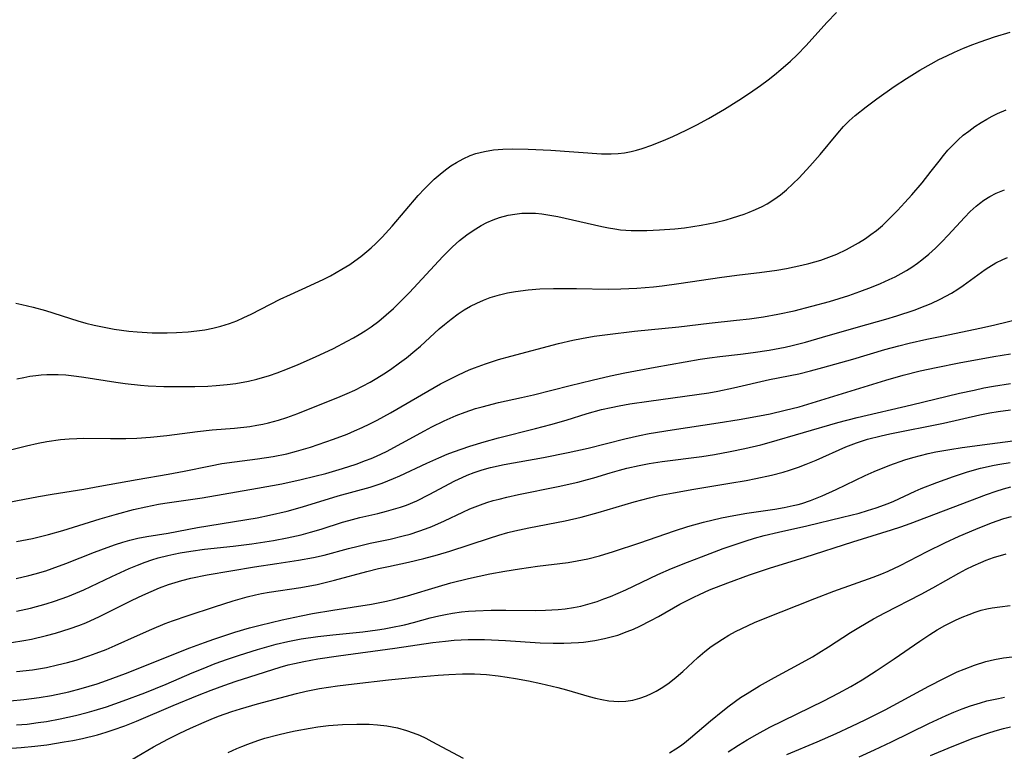
# Model space of a CAD drawing. Units: inches. Extents: x 2032201 to 2037197, y 274058 to 278153.
# Drawn here: x 2035915 to 2036013, y 274547 to 274619 of the extents above; entities that cross this region are included whole.
import ezdxf

# ---------------------------------------------------------------- set-up
doc = ezdxf.new("R2010")
doc.units = ezdxf.units.IN
doc.header["$MEASUREMENT"] = 0
doc.layers.add('c_30_T11S_R18E', color=153, linetype='Continuous')

msp = doc.modelspace()

# ---------------------------------------------------------------- linework, layer by layer
at = {"layer": 'c_30_T11S_R18E'}
for points, elevation in [([(2035914.426, 274583.624), (2035915.134, 274583.775), (2035915.728, 274583.882), (2035916.324, 274583.968), (2035916.871, 274584.025), (2035917.419, 274584.06), (2035917.986, 274584.072), (2035918.553, 274584.062), (2035919.338, 274584.017), (2035920.378, 274583.91), (2035921.11, 274583.808), (2035924.311, 274583.292), (2035925.222, 274583.166), (2035926.752, 274583.001), (2035927.527, 274582.944), (2035929.079, 274582.875), (2035930.54, 274582.855), (2035932.171, 274582.873), (2035933.482, 274582.919), (2035934.313, 274582.968), (2035935.401, 274583.067), (2035936.26, 274583.182), (2035937.52, 274583.414), (2035938.371, 274583.615), (2035939.617, 274583.978), (2035940.386, 274584.239), (2035941.404, 274584.623), (2035942.465, 274585.061), (2035944.215, 274585.831), (2035945.98, 274586.661), (2035947.371, 274587.369), (2035947.972, 274587.702), (2035948.564, 274588.049), (2035949.155, 274588.421), (2035949.733, 274588.811), (2035950.514, 274589.392), (2035951.248, 274590.003), (2035951.959, 274590.646), (2035952.658, 274591.322), (2035953.553, 274592.24), (2035956.876, 274595.806), (2035957.853, 274596.777), (2035958.548, 274597.399), (2035959.271, 274597.976), (2035959.599, 274598.213), (2035960.161, 274598.583), (2035960.709, 274598.903), (2035961.269, 274599.192), (2035961.902, 274599.473), (2035962.55, 274599.707), (2035963.386, 274599.928), (2035964.063, 274600.048), (2035964.75, 274600.12), (2035965.386, 274600.144), (2035966.117, 274600.121), (2035966.735, 274600.067), (2035967.354, 274599.985), (2035968.339, 274599.81), (2035972.732, 274598.805), (2035973.38, 274598.675), (2035974.029, 274598.566), (2035974.605, 274598.491), (2035975.638, 274598.419), (2035976.431, 274598.403), (2035977.226, 274598.412), (2035978.471, 274598.464), (2035980.011, 274598.584), (2035980.953, 274598.689), (2035982.621, 274598.939), (2035984.02, 274599.215), (2035985.127, 274599.484), (2035985.761, 274599.662), (2035986.901, 274600.034), (2035987.408, 274600.225), (2035988.057, 274600.498), (2035988.689, 274600.8), (2035989.206, 274601.078), (2035989.882, 274601.499), (2035990.517, 274601.96), (2035991.124, 274602.46), (2035991.764, 274603.05), (2035992.382, 274603.67), (2035993.441, 274604.804), (2035994.479, 274605.992), (2035996.246, 274608.118), (2035996.825, 274608.769), (2035997.388, 274609.335), (2035997.981, 274609.871), (2035999.074, 274610.743), (2036000.115, 274611.511), (2036001.856, 274612.74), (2036003.099, 274613.565), (2036004.406, 274614.375), (2036005.532, 274615.021), (2036006.306, 274615.427), (2036007.092, 274615.813), (2036007.864, 274616.167), (2036008.774, 274616.557), (2036009.694, 274616.923), (2036010.413, 274617.192), (2036011.841, 274617.688), (2036013.411, 274618.177)], 856), ([(2035914.407, 274554.471), (2035915.997, 274554.66), (2035917.392, 274554.894), (2035918.502, 274555.129), (2035919.495, 274555.374), (2035920.365, 274555.619), (2035921.617, 274556.025), (2035922.357, 274556.294), (2035923.35, 274556.688), (2035924.238, 274557.07), (2035926.455, 274558.077), (2035927.889, 274558.706), (2035929.222, 274559.249), (2035929.941, 274559.519), (2035931.507, 274560.066), (2035934.129, 274560.932), (2035935.998, 274561.524), (2035937.378, 274561.918), (2035938.206, 274562.118), (2035938.828, 274562.245), (2035939.568, 274562.374), (2035942.754, 274562.862), (2035944.353, 274563.161), (2035946.086, 274563.572), (2035949.31, 274564.435), (2035950.472, 274564.731), (2035951.479, 274564.956), (2035953.469, 274565.371), (2035955.006, 274565.73), (2035956.37, 274566.097), (2035957.587, 274566.464), (2035961.538, 274567.771), (2035962.48, 274568.065), (2035963.35, 274568.31), (2035964.066, 274568.493), (2035965.442, 274568.803), (2035969.06, 274569.503), (2035970.679, 274569.862), (2035972.358, 274570.304), (2035975.957, 274571.372), (2035977.468, 274571.777), (2035978.422, 274571.996), (2035979.874, 274572.286), (2035981.897, 274572.644), (2035985.485, 274573.232), (2035987.118, 274573.516), (2035988.084, 274573.703), (2035989.636, 274574.045), (2035990.788, 274574.345), (2035991.415, 274574.531), (2035992.313, 274574.83), (2035993.102, 274575.128), (2035994.096, 274575.54), (2035997.042, 274576.859), (2035998.09, 274577.264), (2035999.203, 274577.615), (2036000.563, 274577.96), (2036001.429, 274578.152), (2036006.782, 274579.229), (2036010.383, 274580.051), (2036011.396, 274580.244), (2036012.211, 274580.375), (2036013.432, 274580.54)], 870), ([(2035913.779, 274551.573), (2035915.143, 274551.679), (2035916.674, 274551.876), (2035917.911, 274552.087), (2035919.616, 274552.451), (2035920.861, 274552.771), (2035921.665, 274553.004), (2035922.463, 274553.257), (2035923.373, 274553.57), (2035925.266, 274554.284), (2035931.69, 274556.831), (2035933.152, 274557.385), (2035934.057, 274557.708), (2035936.154, 274558.392), (2035937.621, 274558.822), (2035938.69, 274559.11), (2035940.89, 274559.637), (2035942.76, 274560.03), (2035943.894, 274560.25), (2035945.936, 274560.603), (2035949.782, 274561.191), (2035951.262, 274561.482), (2035952.096, 274561.681), (2035953.362, 274562.024), (2035956.455, 274562.96), (2035957.672, 274563.296), (2035959.438, 274563.736), (2035961.57, 274564.197), (2035963.063, 274564.475), (2035964.511, 274564.715), (2035966.305, 274564.965), (2035969.366, 274565.35), (2035970.284, 274565.491), (2035971.327, 274565.694), (2035972.492, 274565.991), (2035973.902, 274566.42), (2035976.505, 274567.287), (2035979.986, 274568.493), (2035981.307, 274568.91), (2035982.869, 274569.351), (2035984.642, 274569.777), (2035985.892, 274570.024), (2035987.189, 274570.24), (2035989.98, 274570.649), (2035990.893, 274570.808), (2035991.796, 274571.001), (2035992.29, 274571.127), (2035992.643, 274571.228), (2035993.532, 274571.528), (2035994.671, 274571.989), (2035996.063, 274572.614), (2035998.969, 274574.003), (2035999.86, 274574.393), (2036001.429, 274575.017), (2036002.933, 274575.549), (2036003.728, 274575.796), (2036004.47, 274576.002), (2036005.255, 274576.19), (2036005.999, 274576.345), (2036007.411, 274576.599), (2036008.624, 274576.788), (2036011.372, 274577.157), (2036013.668, 274577.445)], 872), ([(2035914.405, 274549.152), (2035915.459, 274549.243), (2035916.584, 274549.385), (2035917.409, 274549.512), (2035918.767, 274549.761), (2035920.292, 274550.096), (2035921.446, 274550.39), (2035922.143, 274550.584), (2035923.369, 274550.962), (2035925.03, 274551.543), (2035927.186, 274552.367), (2035929.332, 274553.233), (2035931.927, 274554.345), (2035932.995, 274554.785), (2035934.209, 274555.263), (2035935.449, 274555.72), (2035936.634, 274556.122), (2035938.407, 274556.672), (2035940.276, 274557.193), (2035941.448, 274557.467), (2035942.777, 274557.721), (2035944.426, 274557.968), (2035945.931, 274558.138), (2035948.902, 274558.436), (2035950.371, 274558.621), (2035951.043, 274558.727), (2035951.719, 274558.848), (2035953.062, 274559.135), (2035953.963, 274559.362), (2035955.639, 274559.817), (2035956.502, 274560.027), (2035957.169, 274560.165), (2035957.839, 274560.282), (2035958.759, 274560.41), (2035959.45, 274560.482), (2035960.155, 274560.534), (2035961.715, 274560.592), (2035963.163, 274560.597), (2035966.072, 274560.57), (2035967.126, 274560.584), (2035967.757, 274560.61), (2035968.386, 274560.655), (2035969.091, 274560.731), (2035969.92, 274560.859), (2035970.624, 274561.001), (2035971.322, 274561.173), (2035972.273, 274561.464), (2035972.942, 274561.704), (2035973.605, 274561.966), (2035975.112, 274562.628), (2035978.325, 274564.141), (2035979.681, 274564.732), (2035981.25, 274565.373), (2035982.648, 274565.916), (2035984.818, 274566.728), (2035985.813, 274567.08), (2035987.017, 274567.474), (2035987.957, 274567.754), (2035988.903, 274568.011), (2035990.345, 274568.357), (2035993.17, 274568.991), (2035996.723, 274569.846), (2035998.362, 274570.262), (2035999.215, 274570.506), (2036000.049, 274570.774), (2036001.247, 274571.219), (2036001.815, 274571.462), (2036003.949, 274572.453), (2036004.543, 274572.711), (2036006.095, 274573.312), (2036007.754, 274573.895), (2036009.164, 274574.359), (2036010.465, 274574.723), (2036011.832, 274575.024), (2036012.374, 274575.124), (2036013.43, 274575.284)], 874), ([(2035913.928, 274546.859), (2035914.89, 274546.906), (2035916.241, 274547.036), (2035917.427, 274547.189), (2035919.174, 274547.459), (2035920.007, 274547.61), (2035920.984, 274547.812), (2035922.477, 274548.178), (2035923.352, 274548.431), (2035924.051, 274548.657), (2035925.192, 274549.068), (2035926.382, 274549.542), (2035930.021, 274551.086), (2035932.441, 274552.086), (2035933.803, 274552.618), (2035935.071, 274553.087), (2035936.295, 274553.51), (2035937.656, 274553.956), (2035940.688, 274554.909), (2035941.475, 274555.129), (2035942.123, 274555.291), (2035943.054, 274555.492), (2035944.428, 274555.741), (2035946.477, 274556.046), (2035952.11, 274556.808), (2035955.879, 274557.361), (2035957.144, 274557.513), (2035958.027, 274557.59), (2035959.425, 274557.659), (2035961.048, 274557.655), (2035963.127, 274557.561), (2035966.584, 274557.343), (2035967.881, 274557.294), (2035968.936, 274557.29), (2035970.399, 274557.357), (2035970.893, 274557.402), (2035972.042, 274557.56), (2035972.992, 274557.751), (2035973.661, 274557.92), (2035974.323, 274558.116), (2035975.263, 274558.449), (2035975.901, 274558.711), (2035976.532, 274558.997), (2035977.622, 274559.546), (2035978.386, 274559.964), (2035980.516, 274561.175), (2035981.889, 274561.892), (2035982.465, 274562.163), (2035983.473, 274562.604), (2035985.27, 274563.311), (2035987.459, 274564.102), (2035989.427, 274564.758), (2035992.998, 274565.857), (2035997.752, 274567.404), (2036001.589, 274568.583), (2036002.521, 274568.901), (2036003.447, 274569.239), (2036011.073, 274572.122), (2036012.027, 274572.453), (2036012.758, 274572.675), (2036013.496, 274572.864)], 876), ([(2035925.239, 274545.311), (2035928.073, 274546.965), (2035929.477, 274547.73), (2035930.679, 274548.335), (2035931.738, 274548.837), (2035933.094, 274549.441), (2035933.819, 274549.742), (2035934.55, 274550.028), (2035935.866, 274550.493), (2035936.714, 274550.764), (2035938.406, 274551.26), (2035940.666, 274551.867), (2035942.308, 274552.282), (2035943.26, 274552.509), (2035944.605, 274552.784), (2035945.502, 274552.927), (2035946.403, 274553.048), (2035948.06, 274553.248), (2035951.46, 274553.636), (2035954.138, 274553.911), (2035956.412, 274554.108), (2035957.48, 274554.183), (2035958.841, 274554.241), (2035960.029, 274554.235), (2035961.245, 274554.165), (2035962.41, 274554.046), (2035963.306, 274553.919), (2035964.116, 274553.784), (2035965.432, 274553.535), (2035966.643, 274553.285), (2035968.354, 274552.881), (2035969.212, 274552.647), (2035971.455, 274551.993), (2035972.092, 274551.826), (2035972.727, 274551.685), (2035973.432, 274551.567), (2035973.932, 274551.515), (2035974.43, 274551.495), (2035975.134, 274551.532), (2035975.83, 274551.639), (2035976.513, 274551.813), (2035977.178, 274552.053), (2035977.666, 274552.276), (2035978.143, 274552.531), (2035978.793, 274552.925), (2035979.424, 274553.361), (2035980.132, 274553.915), (2035980.787, 274554.493), (2035982.306, 274555.884), (2035982.999, 274556.466), (2035983.635, 274556.956), (2035984.179, 274557.341), (2035984.738, 274557.705), (2035985.381, 274558.091), (2035986.038, 274558.454), (2035986.663, 274558.773), (2035987.926, 274559.348), (2035988.833, 274559.724), (2035993.964, 274561.759), (2035995.833, 274562.472), (2035999.754, 274563.875), (2036000.635, 274564.217), (2036001.271, 274564.484), (2036002.458, 274565.041), (2036005.131, 274566.427), (2036006.889, 274567.301), (2036008.348, 274567.972), (2036009.99, 274568.668), (2036011.551, 274569.285), (2036012.794, 274569.711), (2036013.54, 274569.916)], 878), ([(2035979.473, 274546.38), (2035980.116, 274546.77), (2035980.558, 274547.074), (2035980.955, 274547.372), (2035981.569, 274547.871), (2035983.541, 274549.558), (2035984.786, 274550.573), (2035985.428, 274551.071), (2035986.557, 274551.878), (2035987.195, 274552.297), (2035988.445, 274553.055), (2035989.931, 274553.888), (2035992.339, 274555.184), (2035993.706, 274555.955), (2035994.365, 274556.346), (2035995.309, 274556.934), (2035997.522, 274558.372), (2035998.332, 274558.878), (2035999.814, 274559.739), (2036000.94, 274560.34), (2036004.541, 274562.17), (2036005.718, 274562.816), (2036008.315, 274564.288), (2036009.021, 274564.661), (2036009.735, 274565.012), (2036010.502, 274565.351), (2036011.029, 274565.56), (2036011.762, 274565.822), (2036013.004, 274566.197)], 880), ([(2035985.322, 274546.466), (2035986.346, 274547.14), (2035987.214, 274547.678), (2035988.204, 274548.251), (2035989.478, 274548.922), (2035994.842, 274551.557), (2035996.299, 274552.311), (2035997.544, 274552.994), (2035998.68, 274553.666), (2036000.07, 274554.553), (2036001.872, 274555.756), (2036004.419, 274557.507), (2036005.421, 274558.168), (2036006.157, 274558.622), (2036006.906, 274559.049), (2036007.98, 274559.595), (2036008.644, 274559.896), (2036009.317, 274560.17), (2036009.923, 274560.388), (2036010.536, 274560.576), (2036011.075, 274560.71), (2036011.62, 274560.821), (2036012.372, 274560.937), (2036013.426, 274561.042)], 882), ([(2035991.159, 274546.213), (2035994.179, 274547.489), (2035996.09, 274548.315), (2035997.649, 274549.019), (2035998.981, 274549.653), (2036000.975, 274550.67), (2036005.315, 274553.022), (2036006.811, 274553.799), (2036007.482, 274554.129), (2036008.148, 274554.435), (2036008.821, 274554.721), (2036009.866, 274555.117), (2036010.986, 274555.47), (2036011.857, 274555.687), (2036012.735, 274555.849), (2036013.628, 274555.948)], 884), ([(2035998.365, 274545.987), (2035999.892, 274546.67), (2036001.595, 274547.472), (2036005.31, 274549.3), (2036007.035, 274550.104), (2036007.794, 274550.428), (2036008.623, 274550.755), (2036009.46, 274551.055), (2036010.455, 274551.368), (2036011.099, 274551.544), (2036012.255, 274551.804), (2036012.847, 274551.909)], 886), ([(2035935.487, 274546.409), (2035936.374, 274546.816), (2035936.85, 274547.017), (2035937.45, 274547.251), (2035938.469, 274547.609), (2035939.161, 274547.824), (2035940.434, 274548.172), (2035941.425, 274548.409), (2035942.166, 274548.568), (2035943.685, 274548.847), (2035944.431, 274548.959), (2035945.5, 274549.087), (2035946.907, 274549.199), (2035948.306, 274549.244), (2035948.924, 274549.241), (2035949.541, 274549.221), (2035950.372, 274549.165), (2035951.298, 274549.054), (2035951.833, 274548.965), (2035952.364, 274548.856), (2035953.26, 274548.614), (2035953.916, 274548.386), (2035954.56, 274548.122), (2035955.18, 274547.832), (2035955.793, 274547.52), (2035958.923, 274545.838)], 880), ([(2036005.477, 274546.097), (2036007.65, 274546.995), (2036009.727, 274547.826), (2036011.181, 274548.341), (2036011.912, 274548.567), (2036012.739, 274548.793), (2036013.457, 274548.962)], 888)]:
    msp.add_lwpolyline(points, dxfattribs=dict(at, elevation=elevation))
for points in [[(2035914.354, 274591.156, 854), (2035914.937, 274591.038, 854), (2035916.059, 274590.78, 854), (2035917.306, 274590.439, 854), (2035920.523, 274589.403, 854), (2035921.334, 274589.177, 854), (2035922.151, 274588.976, 854), (2035922.973, 274588.797, 854), (2035924.137, 274588.586, 854), (2035925.599, 274588.39, 854), (2035926.436, 274588.31, 854), (2035927.925, 274588.228, 854), (2035929.421, 274588.214, 854), (2035930.346, 274588.238, 854), (2035931.509, 274588.311, 854), (2035932.384, 274588.401, 854), (2035933.18, 274588.517, 854), (2035933.98, 274588.672, 854), (2035934.769, 274588.867, 854), (2035935.634, 274589.137, 854), (2035936.368, 274589.421, 854), (2035937.076, 274589.735, 854), (2035937.775, 274590.075, 854), (2035940.686, 274591.558, 854), (2035941.702, 274592.04, 854), (2035943.67, 274592.92, 854), (2035945.039, 274593.573, 854), (2035945.687, 274593.907, 854), (2035946.819, 274594.541, 854), (2035947.609, 274595.035, 854), (2035948.128, 274595.391, 854), (2035948.724, 274595.835, 854), (2035949.302, 274596.301, 854), (2035949.756, 274596.692, 854), (2035950.199, 274597.097, 854), (2035950.852, 274597.746, 854), (2035951.838, 274598.825, 854), (2035954.442, 274601.879, 854), (2035955.069, 274602.562, 854), (2035955.547, 274603.048, 854), (2035956.039, 274603.516, 854), (2035956.633, 274604.036, 854), (2035957.154, 274604.451, 854), (2035957.691, 274604.839, 854), (2035958.245, 274605.194, 854), (2035958.911, 274605.559, 854), (2035959.602, 274605.866, 854), (2035960.167, 274606.063, 854), (2035961.034, 274606.283, 854), (2035961.925, 274606.431, 854), (2035962.876, 274606.519, 854), (2035963.824, 274606.549, 854), (2035965.387, 274606.522, 854), (2035967.633, 274606.404, 854), (2035972.7, 274606.047, 854), (2035973.663, 274606.03, 854), (2035974.359, 274606.069, 854), (2035975.002, 274606.154, 854), (2035975.638, 274606.283, 854), (2035976.194, 274606.426, 854), (2035976.747, 274606.592, 854), (2035977.707, 274606.919, 854), (2035979.096, 274607.464, 854), (2035979.813, 274607.776, 854), (2035981.14, 274608.404, 854), (2035982.188, 274608.931, 854), (2035983.356, 274609.562, 854), (2035984.954, 274610.506, 854), (2035986.371, 274611.386, 854), (2035987.447, 274612.097, 854), (2035988.555, 274612.865, 854), (2035989.302, 274613.416, 854), (2035989.943, 274613.92, 854), (2035990.57, 274614.44, 854), (2035991.533, 274615.287, 854), (2035992.183, 274615.903, 854), (2035993.078, 274616.839, 854), (2035995.147, 274619.127, 854), (2035996.117, 274620.138, 854)], [(2035913.823, 274576.567, 858), (2035915.415, 274576.967, 858), (2035916.579, 274577.227, 858), (2035917.442, 274577.391, 858), (2035918.799, 274577.583, 858), (2035919.647, 274577.66, 858), (2035920.41, 274577.699, 858), (2035921.103, 274577.711, 858), (2035923.767, 274577.673, 858), (2035925.297, 274577.68, 858), (2035926.401, 274577.719, 858), (2035927.756, 274577.818, 858), (2035929.395, 274577.998, 858), (2035932.452, 274578.397, 858), (2035933.903, 274578.538, 858), (2035936.137, 274578.726, 858), (2035937.669, 274578.896, 858), (2035938.368, 274579.003, 858), (2035938.944, 274579.113, 858), (2035939.517, 274579.241, 858), (2035940.516, 274579.509, 858), (2035941.339, 274579.771, 858), (2035942.44, 274580.175, 858), (2035946.663, 274581.869, 858), (2035947.358, 274582.169, 858), (2035948.109, 274582.517, 858), (2035948.885, 274582.904, 858), (2035949.649, 274583.315, 858), (2035950.312, 274583.699, 858), (2035950.994, 274584.125, 858), (2035951.665, 274584.569, 858), (2035952.585, 274585.218, 858), (2035953.275, 274585.737, 858), (2035954.112, 274586.416, 858), (2035954.667, 274586.9, 858), (2035956.534, 274588.606, 858), (2035957.039, 274589.043, 858), (2035957.716, 274589.591, 858), (2035958.414, 274590.105, 858), (2035959.015, 274590.502, 858), (2035959.634, 274590.863, 858), (2035960.271, 274591.183, 858), (2035960.934, 274591.469, 858), (2035961.613, 274591.72, 858), (2035962.543, 274592.002, 858), (2035963.337, 274592.191, 858), (2035964.142, 274592.341, 858), (2035965.405, 274592.504, 858), (2035966.555, 274592.586, 858), (2035967.918, 274592.63, 858), (2035968.813, 274592.638, 858), (2035970.209, 274592.633, 858), (2035973.366, 274592.581, 858), (2035974.638, 274592.588, 858), (2035976.221, 274592.654, 858), (2035977.892, 274592.796, 858), (2035978.737, 274592.895, 858), (2035980.407, 274593.123, 858), (2035984.688, 274593.769, 858), (2035986.445, 274593.991, 858), (2035988.45, 274594.219, 858), (2035990.159, 274594.46, 858), (2035991.115, 274594.627, 858), (2035992.667, 274594.95, 858), (2035993.36, 274595.12, 858), (2035994.561, 274595.468, 858), (2035995.348, 274595.744, 858), (2035996.131, 274596.063, 858), (2035997.099, 274596.517, 858), (2035997.71, 274596.837, 858), (2035998.31, 274597.18, 858), (2035998.997, 274597.615, 858), (2035999.547, 274597.999, 858), (2036000.08, 274598.407, 858), (2036000.678, 274598.913, 858), (2036001.305, 274599.494, 858), (2036002.187, 274600.386, 858), (2036002.931, 274601.185, 858), (2036003.611, 274601.948, 858), (2036004.63, 274603.149, 858), (2036005.559, 274604.316, 858), (2036006.336, 274605.327, 858), (2036006.77, 274605.867, 858), (2036007.22, 274606.394, 858), (2036007.72, 274606.933, 858), (2036008.233, 274607.435, 858), (2036008.747, 274607.889, 858), (2036009.281, 274608.319, 858), (2036009.89, 274608.76, 858), (2036010.52, 274609.17, 858), (2036011.093, 274609.507, 858), (2036011.61, 274609.787, 858), (2036012.136, 274610.049, 858), (2036013.016, 274610.431, 858)], [(2035910.474, 274570.753, 860), (2035916.587, 274571.905, 860), (2035917.972, 274572.143, 860), (2035921.112, 274572.648, 860), (2035922.697, 274572.927, 860), (2035926.43, 274573.616, 860), (2035929.51, 274574.141, 860), (2035931.104, 274574.441, 860), (2035933.725, 274574.976, 860), (2035934.872, 274575.186, 860), (2035936.141, 274575.373, 860), (2035938.411, 274575.659, 860), (2035939.983, 274575.898, 860), (2035941.354, 274576.174, 860), (2035942.309, 274576.419, 860), (2035943.686, 274576.842, 860), (2035945.991, 274577.627, 860), (2035947.354, 274578.137, 860), (2035948.092, 274578.443, 860), (2035948.86, 274578.785, 860), (2035949.604, 274579.141, 860), (2035950.339, 274579.515, 860), (2035951.657, 274580.236, 860), (2035955.39, 274582.421, 860), (2035956.656, 274583.122, 860), (2035957.852, 274583.746, 860), (2035958.456, 274584.042, 860), (2035959.522, 274584.521, 860), (2035960.05, 274584.735, 860), (2035961.146, 274585.134, 860), (2035962.435, 274585.548, 860), (2035963.672, 274585.898, 860), (2035968.421, 274587.156, 860), (2035969.828, 274587.48, 860), (2035970.704, 274587.657, 860), (2035971.982, 274587.876, 860), (2035973.305, 274588.057, 860), (2035975.979, 274588.368, 860), (2035980.398, 274588.812, 860), (2035983.434, 274589.17, 860), (2035986.142, 274589.462, 860), (2035987.45, 274589.62, 860), (2035988.841, 274589.821, 860), (2035990.271, 274590.075, 860), (2035991.88, 274590.42, 860), (2035993.659, 274590.861, 860), (2035995.421, 274591.342, 860), (2035997.354, 274591.946, 860), (2035998.428, 274592.317, 860), (2035999.595, 274592.756, 860), (2036000.496, 274593.125, 860), (2036001.358, 274593.514, 860), (2036001.954, 274593.806, 860), (2036002.54, 274594.117, 860), (2036003.09, 274594.435, 860), (2036003.628, 274594.771, 860), (2036004.195, 274595.159, 860), (2036004.615, 274595.473, 860), (2036005.304, 274596.041, 860), (2036005.965, 274596.643, 860), (2036006.618, 274597.288, 860), (2036007.25, 274597.954, 860), (2036008.854, 274599.716, 860), (2036009.424, 274600.294, 860), (2036010.017, 274600.835, 860), (2036010.35, 274601.109, 860), (2036010.791, 274601.435, 860), (2036011.391, 274601.807, 860), (2036012.019, 274602.129, 860), (2036012.84, 274602.461, 860)], [(2035914.401, 274567.414, 862), (2035916.01, 274567.742, 862), (2035917.592, 274568.121, 862), (2035919.01, 274568.524, 862), (2035922.752, 274569.674, 862), (2035924.369, 274570.155, 862), (2035926.056, 274570.609, 862), (2035927.3, 274570.894, 862), (2035928.552, 274571.137, 862), (2035929.202, 274571.248, 862), (2035932.911, 274571.794, 862), (2035938.416, 274572.744, 862), (2035940.845, 274573.189, 862), (2035942.789, 274573.605, 862), (2035944.119, 274573.921, 862), (2035945.24, 274574.214, 862), (2035946.894, 274574.695, 862), (2035948.252, 274575.139, 862), (2035949.192, 274575.482, 862), (2035949.74, 274575.7, 862), (2035950.282, 274575.933, 862), (2035951.268, 274576.402, 862), (2035952.796, 274577.213, 862), (2035955.074, 274578.469, 862), (2035955.783, 274578.844, 862), (2035957.028, 274579.458, 862), (2035958.222, 274579.979, 862), (2035959.101, 274580.317, 862), (2035960.158, 274580.667, 862), (2035960.799, 274580.854, 862), (2035962.421, 274581.26, 862), (2035964.71, 274581.76, 862), (2035965.918, 274582.042, 862), (2035969.573, 274582.976, 862), (2035971.774, 274583.514, 862), (2035973.601, 274583.93, 862), (2035975.016, 274584.226, 862), (2035978.042, 274584.802, 862), (2035982.539, 274585.596, 862), (2035983.446, 274585.735, 862), (2035984.479, 274585.865, 862), (2035986.541, 274586.092, 862), (2035987.811, 274586.25, 862), (2035989.392, 274586.488, 862), (2035991.012, 274586.8, 862), (2035991.706, 274586.955, 862), (2035993.034, 274587.29, 862), (2035994.728, 274587.774, 862), (2035998.299, 274588.829, 862), (2036001.016, 274589.589, 862), (2036002.116, 274589.915, 862), (2036003.843, 274590.483, 862), (2036004.947, 274590.899, 862), (2036005.529, 274591.141, 862), (2036006.448, 274591.562, 862), (2036007.557, 274592.15, 862), (2036008.204, 274592.549, 862), (2036008.746, 274592.918, 862), (2036010.925, 274594.536, 862), (2036011.282, 274594.772, 862), (2036011.971, 274595.18, 862), (2036012.684, 274595.536, 862), (2036013.156, 274595.732, 862)], [(2035914.391, 274563.732, 864), (2035915.623, 274564.027, 864), (2035916.271, 274564.2, 864), (2035917.342, 274564.52, 864), (2035917.957, 274564.726, 864), (2035919.313, 274565.224, 864), (2035922.171, 274566.354, 864), (2035923.444, 274566.837, 864), (2035924.284, 274567.13, 864), (2035924.994, 274567.355, 864), (2035925.709, 274567.557, 864), (2035926.501, 274567.749, 864), (2035927.4, 274567.924, 864), (2035929.514, 274568.272, 864), (2035932.442, 274568.824, 864), (2035938.391, 274569.798, 864), (2035939.621, 274570.037, 864), (2035941.365, 274570.443, 864), (2035942.908, 274570.876, 864), (2035946.461, 274571.966, 864), (2035949.641, 274572.852, 864), (2035950.832, 274573.239, 864), (2035951.982, 274573.69, 864), (2035952.612, 274573.966, 864), (2035955.297, 274575.234, 864), (2035956.487, 274575.775, 864), (2035957.322, 274576.125, 864), (2035957.951, 274576.37, 864), (2035959.566, 274576.933, 864), (2035960.998, 274577.373, 864), (2035962.431, 274577.772, 864), (2035966.104, 274578.679, 864), (2035967.647, 274579.084, 864), (2035969.16, 274579.527, 864), (2035971.279, 274580.187, 864), (2035972.71, 274580.576, 864), (2035973.645, 274580.794, 864), (2035974.45, 274580.959, 864), (2035975.527, 274581.148, 864), (2035977.415, 274581.422, 864), (2035982.207, 274582.058, 864), (2035983.384, 274582.241, 864), (2035984.289, 274582.401, 864), (2035985.853, 274582.722, 864), (2035989.452, 274583.555, 864), (2035992.372, 274584.146, 864), (2035993.535, 274584.426, 864), (2035994.755, 274584.753, 864), (2035997.744, 274585.596, 864), (2036000.919, 274586.543, 864), (2036002.313, 274586.918, 864), (2036003.357, 274587.174, 864), (2036005.124, 274587.577, 864), (2036006.756, 274587.929, 864), (2036010.403, 274588.683, 864), (2036011.752, 274588.984, 864), (2036014.748, 274589.72, 864)], [(2035914.402, 274560.476, 866), (2035915.818, 274560.792, 866), (2035917.365, 274561.208, 866), (2035918.207, 274561.473, 866), (2035919.534, 274561.956, 866), (2035920.317, 274562.278, 866), (2035921.104, 274562.63, 866), (2035923.902, 274563.958, 866), (2035925.632, 274564.739, 866), (2035926.469, 274565.085, 866), (2035927.23, 274565.374, 866), (2035927.88, 274565.599, 866), (2035928.536, 274565.801, 866), (2035929.474, 274566.044, 866), (2035930.098, 274566.18, 866), (2035930.727, 274566.3, 866), (2035931.781, 274566.472, 866), (2035933.133, 274566.652, 866), (2035935.994, 274566.972, 866), (2035937.844, 274567.201, 866), (2035940.02, 274567.535, 866), (2035941.381, 274567.79, 866), (2035942.761, 274568.1, 866), (2035943.7, 274568.347, 866), (2035944.771, 274568.667, 866), (2035946.906, 274569.35, 866), (2035947.528, 274569.531, 866), (2035948.604, 274569.804, 866), (2035950.397, 274570.217, 866), (2035951.278, 274570.438, 866), (2035951.98, 274570.635, 866), (2035952.675, 274570.855, 866), (2035953.255, 274571.061, 866), (2035954.283, 274571.492, 866), (2035955.541, 274572.115, 866), (2035958.099, 274573.476, 866), (2035958.809, 274573.814, 866), (2035959.312, 274574.031, 866), (2035960.007, 274574.297, 866), (2035960.811, 274574.56, 866), (2035961.628, 274574.789, 866), (2035963.008, 274575.101, 866), (2035966.921, 274575.794, 866), (2035969.391, 274576.28, 866), (2035971.365, 274576.734, 866), (2035975.015, 274577.66, 866), (2035976.473, 274577.986, 866), (2035977.434, 274578.175, 866), (2035979.745, 274578.565, 866), (2035984.312, 274579.247, 866), (2035986.406, 274579.577, 866), (2035988.442, 274579.938, 866), (2035989.505, 274580.152, 866), (2035990.999, 274580.497, 866), (2035992.377, 274580.858, 866), (2035993.26, 274581.111, 866), (2036001.027, 274583.516, 866), (2036002.765, 274584.007, 866), (2036004.439, 274584.424, 866), (2036006.046, 274584.773, 866), (2036008.344, 274585.232, 866), (2036011.774, 274585.871, 866), (2036013.445, 274586.136, 866)], [(2035913.9, 274557.356, 868), (2035915.142, 274557.56, 868), (2035915.912, 274557.714, 868), (2035917.4, 274558.062, 868), (2035918.303, 274558.304, 868), (2035919.767, 274558.757, 868), (2035920.636, 274559.072, 868), (2035921.304, 274559.342, 868), (2035922.673, 274559.959, 868), (2035925.932, 274561.575, 868), (2035926.981, 274562.071, 868), (2035927.823, 274562.446, 868), (2035928.671, 274562.801, 868), (2035929.546, 274563.134, 868), (2035930.204, 274563.352, 868), (2035930.87, 274563.545, 868), (2035931.777, 274563.772, 868), (2035933.391, 274564.103, 868), (2035938.126, 274564.895, 868), (2035940.337, 274565.247, 868), (2035942.506, 274565.572, 868), (2035944.01, 274565.83, 868), (2035945.059, 274566.067, 868), (2035947.488, 274566.724, 868), (2035948.444, 274566.968, 868), (2035949.657, 274567.248, 868), (2035951.642, 274567.677, 868), (2035952.924, 274567.978, 868), (2035953.631, 274568.173, 868), (2035954.506, 274568.453, 868), (2035955.148, 274568.685, 868), (2035955.782, 274568.937, 868), (2035957.041, 274569.493, 868), (2035958.868, 274570.359, 868), (2035959.566, 274570.669, 868), (2035960.629, 274571.085, 868), (2035961.266, 274571.302, 868), (2035961.911, 274571.501, 868), (2035962.486, 274571.661, 868), (2035963.28, 274571.858, 868), (2035964.419, 274572.106, 868), (2035968.383, 274572.906, 868), (2035970.332, 274573.345, 868), (2035971.318, 274573.6, 868), (2035971.942, 274573.779, 868), (2035973.554, 274574.272, 868), (2035974.488, 274574.54, 868), (2035975.232, 274574.73, 868), (2035976.455, 274575.001, 868), (2035977.445, 274575.187, 868), (2035978.752, 274575.394, 868), (2035982.693, 274575.906, 868), (2035983.94, 274576.092, 868), (2035985.531, 274576.38, 868), (2035986.962, 274576.681, 868), (2035988.558, 274577.065, 868), (2035989.386, 274577.284, 868), (2035996.249, 274579.268, 868), (2035998.159, 274579.778, 868), (2036003.59, 274581.046, 868), (2036008.362, 274582.192, 868), (2036009.823, 274582.52, 868), (2036010.806, 274582.723, 868), (2036011.769, 274582.906, 868), (2036013.439, 274583.183, 868)]]:
    msp.add_polyline3d(points, dxfattribs=at)

doc.saveas('drawing.dxf')
